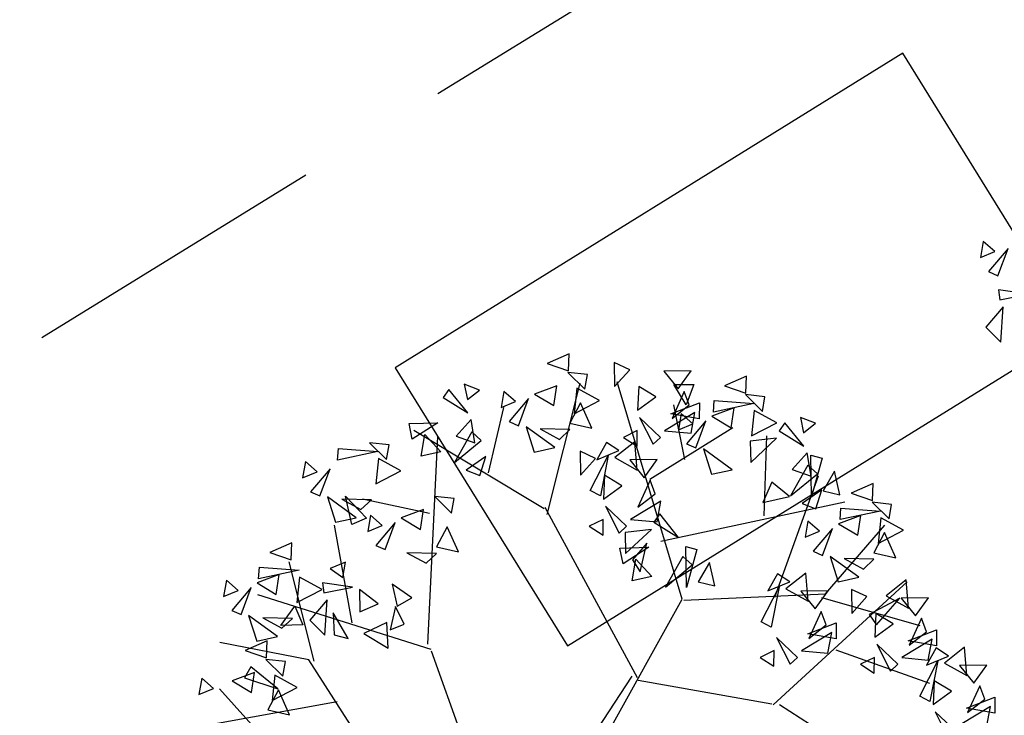
# Model space of a CAD drawing. Units: millimetres. Extents: x 175485 to 176230, y 1668301 to 1669142.
# Drawn here: x 175946 to 175951, y 1668671 to 1668674 of the extents above; entities that cross this region are included whole.
import ezdxf

# ---------------------------------------------------------------- set-up
doc = ezdxf.new("R2010")
doc.units = ezdxf.units.MM
doc.header["$LTSCALE"] = 3
doc.header["$MEASUREMENT"] = 0
doc.linetypes.add('DASHED', pattern=[0.75, 0.5, -0.25])
doc.linetypes.add('HIDDEN', pattern=[0.375, 0.25, -0.125])
for name, color, linetype in [('-ARVORE', 96, 'CONTINUOUS'), ('-EDIFICAÇÃO', 4, 'CONTINUOUS'), ('meio-fio eptc 1', 5, 'HIDDEN')]:
    doc.layers.add(name, color=color, linetype=linetype)

msp = doc.modelspace()

# ---------------------------------------------------------------- linework, layer by layer
at = {"layer": '-ARVORE'}
for p, q in [((175951.1352, 1668672.9402, 0.469), (175951.1215, 1668672.8624, 0.469)), ((175951.1916, 1668672.8913, 0.469), (175951.1352, 1668672.9402, 0.469)), ((175951.1215, 1668672.8624, 0.469), (175951.1916, 1668672.8913, 0.469)), ((175951.2548, 1668672.9054, 0.469), (175951.1608, 1668672.7942, 0.469)), ((175951.2054, 1668672.7741, 0.469), (175951.2548, 1668672.9054, 0.469)), ((175951.1608, 1668672.7942, 0.469), (175951.2054, 1668672.7741, 0.469)), ((175951.3535, 1668672.6849, 0.469), (175951.2094, 1668672.7056, 0.469)), ((175951.2094, 1668672.7056, 0.469), (175951.216, 1668672.6571, 0.469)), ((175951.216, 1668672.6571, 0.469), (175951.3535, 1668672.6849, 0.469)), ((175951.2314, 1668672.6231, 0.469), (175951.1482, 1668672.5248, 0.469)), ((175951.2201, 1668672.4519, 0.469), (175951.2314, 1668672.6231, 0.469)), ((175951.1482, 1668672.5248, 0.469), (175951.2201, 1668672.4519, 0.469)), ((175949.1322, 1668672.3957, 0.547), (175949.026, 1668672.3489, 0.547)), ((175949.1292, 1668672.3132, 0.547), (175949.1322, 1668672.3957, 0.547)), ((175949.026, 1668672.3489, 0.547), (175949.1292, 1668672.3132, 0.547)), ((175949.35, 1668672.3539, 0.547), (175949.3517, 1668672.2378, 0.547)), ((175949.4247, 1668672.319, 0.547), (175949.35, 1668672.3539, 0.547)), ((175949.221, 1668672.2952, 0.547), (175949.1261, 1668672.3055, 0.547)), ((175949.1261, 1668672.3055, 0.547), (175949.2084, 1668672.2246, 0.547)), ((175949.2084, 1668672.2246, 0.547), (175949.221, 1668672.2952, 0.547)), ((175949.3517, 1668672.2378, 0.547), (175949.4247, 1668672.319, 0.547)), ((175949.7227, 1668672.314, 0.547), (175949.59, 1668672.3122, 0.547)), ((175949.59, 1668672.3122, 0.547), (175949.6596, 1668672.2262, 0.547)), ((175949.6596, 1668672.2262, 0.547), (175949.7227, 1668672.314, 0.547)), ((175949.9902, 1668672.2885, 0.547), (175949.884, 1668672.2418, 0.547)), ((175949.9872, 1668672.2061, 0.547), (175949.9902, 1668672.2885, 0.547)), ((175948.6982, 1668672.2209, 0.547), (175948.6244, 1668672.2493, 0.547)), ((175948.6244, 1668672.2493, 0.547), (175948.6393, 1668672.175, 0.547)), ((175949.0714, 1668672.2416, 0.547), (175948.9636, 1668672.2015, 0.547)), ((175949.0257, 1668671.6186, 0.547), (175949.1844, 1668672.2545, 0.547)), ((175949.057, 1668672.1454, 0.547), (175949.0714, 1668672.2416, 0.547)), ((175949.6784, 1668671.2083, 0.547), (175949.3645, 1668672.26, 0.547)), ((175949.6384, 1668672.2471, 0.547), (175949.7356, 1668672.2479, 0.547)), ((175949.6974, 1668672.1487, 0.547), (175949.6384, 1668672.2471, 0.547)), ((175949.7356, 1668672.2479, 0.547), (175949.6974, 1668672.1487, 0.547)), ((175949.884, 1668672.2418, 0.547), (175949.9872, 1668672.2061, 0.547)), ((175948.55, 1668672.2239, 0.547), (175948.5217, 1668672.1839, 0.547)), ((175948.641, 1668672.1103, 0.547), (175948.55, 1668672.2239, 0.547)), ((175948.6393, 1668672.175, 0.547), (175948.6982, 1668672.2209, 0.547)), ((175948.8158, 1668672.2139, 0.547), (175948.8022, 1668672.1361, 0.547)), ((175948.8722, 1668672.165, 0.547), (175948.8158, 1668672.2139, 0.547)), ((175948.9636, 1668672.2015, 0.547), (175949.057, 1668672.1454, 0.547)), ((175949.1694, 1668672.2292, 0.547), (175949.1562, 1668672.106, 0.547)), ((175949.278, 1668672.1695, 0.547), (175949.1694, 1668672.2292, 0.547)), ((175949.4682, 1668672.2378, 0.547), (175949.4632, 1668672.1229, 0.547)), ((175949.5512, 1668672.1871, 0.547), (175949.4682, 1668672.2378, 0.547)), ((175949.6885, 1668672.214, 0.547), (175949.6294, 1668672.0836, 0.547)), ((175949.7127, 1668672.1485, 0.547), (175949.6885, 1668672.214, 0.547)), ((175950.079, 1668672.1881, 0.547), (175949.9841, 1668672.1984, 0.547)), ((175949.9841, 1668672.1984, 0.547), (175950.0664, 1668672.1175, 0.547)), ((175948.5217, 1668672.1839, 0.547), (175948.641, 1668672.1103, 0.547)), ((175948.8022, 1668672.1361, 0.547), (175948.8722, 1668672.165, 0.547)), ((175948.9355, 1668672.1791, 0.547), (175948.8414, 1668672.068, 0.547)), ((175948.8861, 1668672.0479, 0.547), (175948.9355, 1668672.1791, 0.547)), ((175949.1873, 1668672.1584, 0.547), (175949.1352, 1668672.0608, 0.547)), ((175949.1562, 1668672.106, 0.547), (175949.278, 1668672.1695, 0.547)), ((175949.2407, 1668672.0368, 0.547), (175949.1873, 1668672.1584, 0.547)), ((175949.4632, 1668672.1229, 0.547), (175949.5512, 1668672.1871, 0.547)), ((175949.6244, 1668672.1057, 0.547), (175949.7616, 1668672.1582, 0.547)), ((175949.6294, 1668672.0836, 0.547), (175949.7127, 1668672.1485, 0.547)), ((175949.6921, 1668671.8848, 0.547), (175949.6385, 1668672.1484, 0.547)), ((175949.7616, 1668672.1582, 0.547), (175949.7613, 1668672.0807, 0.547)), ((175949.8295, 1668672.1143, 0.547), (175949.8337, 1668672.1697, 0.547)), ((175950.0247, 1668672.1557, 0.547), (175949.8295, 1668672.1143, 0.547)), ((175949.8337, 1668672.1697, 0.547), (175950.0247, 1668672.1557, 0.547)), ((175950.0664, 1668672.1175, 0.547), (175950.079, 1668672.1881, 0.547)), ((175948.7417, 1668671.8202, 0.547), (175948.8151, 1668672.1359, 0.547)), ((175949.7401, 1668672.1127, 0.547), (175949.5935, 1668672.0238, 0.547)), ((175949.7613, 1668672.0807, 0.547), (175949.6244, 1668672.1057, 0.547)), ((175949.6738, 1668672.1068, 0.547), (175949.6601, 1668672.0289, 0.547)), ((175949.7302, 1668672.0579, 0.547), (175949.6738, 1668672.1068, 0.547)), ((175949.7217, 1668672.012, 0.547), (175949.7401, 1668672.1127, 0.547)), ((175949.9293, 1668672.1344, 0.547), (175949.8216, 1668672.0943, 0.547)), ((175949.9149, 1668672.0383, 0.547), (175949.9293, 1668672.1344, 0.547)), ((175950.0274, 1668672.1221, 0.547), (175950.0142, 1668671.9989, 0.547)), ((175950.1359, 1668672.0624, 0.547), (175950.0274, 1668672.1221, 0.547)), ((175948.3571, 1668672.0584, 0.547), (175948.4962, 1668672.0621, 0.547)), ((175948.3727, 1668671.9825, 0.547), (175948.3571, 1668672.0584, 0.547)), ((175948.4962, 1668672.0621, 0.547), (175948.3727, 1668671.9825, 0.547)), ((175948.6576, 1668672.0783, 0.547), (175948.5846, 1668671.9975, 0.547)), ((175948.6762, 1668671.9649, 0.547), (175948.6576, 1668672.0783, 0.547)), ((175948.8414, 1668672.068, 0.547), (175948.8861, 1668672.0479, 0.547)), ((175949.1352, 1668672.0608, 0.547), (175949.2407, 1668672.0368, 0.547)), ((175949.4728, 1668672.0883, 0.547), (175949.5385, 1668671.9584, 0.547)), ((175949.5744, 1668671.9917, 0.547), (175949.4728, 1668672.0883, 0.547)), ((175949.6601, 1668672.0289, 0.547), (175949.7302, 1668672.0579, 0.547)), ((175949.7934, 1668672.072, 0.547), (175949.6994, 1668671.9608, 0.547)), ((175949.744, 1668671.9407, 0.547), (175949.7934, 1668672.072, 0.547)), ((175949.8216, 1668672.0943, 0.547), (175949.9149, 1668672.0383, 0.547)), ((175950.0142, 1668671.9989, 0.547), (175950.1359, 1668672.0624, 0.547)), ((175950.1758, 1668672.0626, 0.547), (175950.1475, 1668672.0227, 0.547)), ((175950.2668, 1668671.949, 0.547), (175950.1758, 1668672.0626, 0.547)), ((175950.324, 1668672.0597, 0.547), (175950.2502, 1668672.0881, 0.547)), ((175950.2502, 1668672.0881, 0.547), (175950.2651, 1668672.0137, 0.547)), ((175950.2651, 1668672.0137, 0.547), (175950.324, 1668672.0597, 0.547)), ((175949.0111, 1668671.6452, 0.547), (175948.3812, 1668672.0253, 0.547)), ((175948.4165, 1668671.9001, 0.547), (175948.4336, 1668672.005, 0.547)), ((175948.4336, 1668672.005, 0.547), (175948.5115, 1668671.9209, 0.547)), ((175948.6612, 1668672.0178, 0.547), (175948.577, 1668671.8693, 0.547)), ((175948.7066, 1668671.9772, 0.547), (175948.6612, 1668672.0178, 0.547)), ((175949.0621, 1668671.9424, 0.547), (175948.9231, 1668672.0428, 0.547)), ((175948.9231, 1668672.0428, 0.547), (175948.9622, 1668671.9201, 0.547)), ((175949.1353, 1668672.0294, 0.547), (175948.9921, 1668672.0331, 0.547)), ((175948.9921, 1668672.0331, 0.547), (175949.0844, 1668671.9817, 0.547)), ((175949.0844, 1668671.9817, 0.547), (175949.1353, 1668672.0294, 0.547)), ((175949.4612, 1668672.0246, 0.547), (175949.3941, 1668671.9917, 0.547)), ((175949.4605, 1668671.9487, 0.547), (175949.4612, 1668672.0246, 0.547)), ((175949.5223, 1668671.7899, 0.547), (175949.9238, 1668672.0401, 0.547)), ((175949.5935, 1668672.0238, 0.547), (175949.7217, 1668672.012, 0.547)), ((175950.1475, 1668672.0227, 0.547), (175950.2668, 1668671.949, 0.547)), ((175948.2608, 1668671.9556, 0.547), (175948.1659, 1668671.9659, 0.547)), ((175948.1659, 1668671.9659, 0.547), (175948.2482, 1668671.885, 0.547)), ((175948.2482, 1668671.885, 0.547), (175948.2608, 1668671.9556, 0.547)), ((175948.4478, 1668670.9912, 0.547), (175948.4959, 1668671.9957, 0.547)), ((175948.577, 1668671.8693, 0.547), (175948.7066, 1668671.9772, 0.547)), ((175948.5846, 1668671.9975, 0.547), (175948.6762, 1668671.9649, 0.547)), ((175949.3122, 1668671.9669, 0.547), (175949.2658, 1668671.8835, 0.547)), ((175949.3723, 1668671.9278, 0.547), (175949.3122, 1668671.9669, 0.547)), ((175949.4502, 1668671.9704, 0.547), (175949.3529, 1668671.8936, 0.547)), ((175949.3941, 1668671.9917, 0.547), (175949.4605, 1668671.9487, 0.547)), ((175949.4612, 1668671.8335, 0.547), (175949.4502, 1668671.9704, 0.547)), ((175949.5385, 1668671.9584, 0.547), (175949.5744, 1668671.9917, 0.547)), ((175949.6994, 1668671.9608, 0.547), (175949.744, 1668671.9407, 0.547)), ((175950.1355, 1668671.9873, 0.547), (175950.0076, 1668671.9725, 0.547)), ((175950.0076, 1668671.9725, 0.547), (175950.0102, 1668671.8702, 0.547)), ((175950.0102, 1668671.8702, 0.547), (175950.1355, 1668671.9873, 0.547)), ((175950.0747, 1668671.6119, 0.547), (175950.0878, 1668671.9984, 0.547)), ((175948.0113, 1668671.8817, 0.547), (175948.0155, 1668671.9372, 0.547)), ((175948.2064, 1668671.9232, 0.547), (175948.0113, 1668671.8817, 0.547)), ((175948.0155, 1668671.9372, 0.547), (175948.2064, 1668671.9232, 0.547)), ((175948.5115, 1668671.9209, 0.547), (175948.4165, 1668671.9001, 0.547)), ((175948.9622, 1668671.9201, 0.547), (175949.0621, 1668671.9424, 0.547)), ((175949.1851, 1668671.9242, 0.547), (175949.1868, 1668671.8082, 0.547)), ((175949.2599, 1668671.8893, 0.547), (175949.1851, 1668671.9242, 0.547)), ((175949.2658, 1668671.8835, 0.547), (175949.3723, 1668671.9278, 0.547)), ((175949.9201, 1668671.8353, 0.547), (175949.781, 1668671.9357, 0.547)), ((175949.781, 1668671.9357, 0.547), (175949.8202, 1668671.813, 0.547)), ((175950.2834, 1668671.917, 0.547), (175950.2104, 1668671.8362, 0.547)), ((175950.302, 1668671.8036, 0.547), (175950.2834, 1668671.917, 0.547)), ((175947.8556, 1668671.8743, 0.547), (175947.8419, 1668671.7964, 0.547)), ((175947.912, 1668671.8253, 0.547), (175947.8556, 1668671.8743, 0.547)), ((175948.2091, 1668671.8895, 0.547), (175948.1959, 1668671.7664, 0.547)), ((175948.3177, 1668671.8299, 0.547), (175948.2091, 1668671.8895, 0.547)), ((175948.7284, 1668671.8988, 0.547), (175948.6332, 1668671.8336, 0.547)), ((175948.7001, 1668671.8077, 0.547), (175948.7284, 1668671.8988, 0.547)), ((175949.1868, 1668671.8082, 0.547), (175949.2599, 1668671.8893, 0.547)), ((175949.2336, 1668671.7338, 0.547), (175949.3209, 1668671.9042, 0.547)), ((175949.3209, 1668671.9042, 0.547), (175949.283, 1668671.7083, 0.547)), ((175949.3529, 1668671.8936, 0.547), (175949.4612, 1668671.8335, 0.547)), ((175949.5579, 1668671.8843, 0.547), (175949.4251, 1668671.8826, 0.547)), ((175949.4251, 1668671.8826, 0.547), (175949.4947, 1668671.7966, 0.547)), ((175949.4947, 1668671.7966, 0.547), (175949.5579, 1668671.8843, 0.547)), ((175950.3014, 1668671.9055, 0.547), (175950.355, 1668671.8907, 0.547)), ((175950.3046, 1668671.706, 0.547), (175950.3014, 1668671.9055, 0.547)), ((175950.355, 1668671.8907, 0.547), (175950.3046, 1668671.706, 0.547)), ((175947.8419, 1668671.7964, 0.547), (175947.912, 1668671.8253, 0.547)), ((175947.9752, 1668671.8395, 0.547), (175947.8812, 1668671.7283, 0.547)), ((175947.9258, 1668671.7082, 0.547), (175947.9752, 1668671.8395, 0.547)), ((175948.1959, 1668671.7664, 0.547), (175948.3177, 1668671.8299, 0.547)), ((175948.6332, 1668671.8336, 0.547), (175948.7001, 1668671.8077, 0.547)), ((175949.8202, 1668671.813, 0.547), (175949.9201, 1668671.8353, 0.547)), ((175950.287, 1668671.8565, 0.547), (175950.2028, 1668671.708, 0.547)), ((175950.2028, 1668671.708, 0.547), (175950.3324, 1668671.8159, 0.547)), ((175950.2104, 1668671.8362, 0.547), (175950.302, 1668671.8036, 0.547)), ((175950.3324, 1668671.8159, 0.547), (175950.287, 1668671.8565, 0.547)), ((175950.4161, 1668671.8275, 0.547), (175950.3612, 1668671.733, 0.547)), ((175950.4415, 1668671.7142, 0.547), (175950.4161, 1668671.8275, 0.547)), ((175949.3033, 1668671.8081, 0.547), (175949.2983, 1668671.6933, 0.547)), ((175949.3863, 1668671.7574, 0.547), (175949.3033, 1668671.8081, 0.547)), ((175949.5237, 1668671.7844, 0.547), (175949.4645, 1668671.6539, 0.547)), ((175949.5478, 1668671.7189, 0.547), (175949.5237, 1668671.7844, 0.547)), ((175950.1123, 1668671.7756, 0.547), (175950.0685, 1668671.6768, 0.547)), ((175950.1981, 1668671.7058, 0.547), (175950.1123, 1668671.7756, 0.547)), ((175950.1265, 1668671.2181, 0.547), (175950.3376, 1668671.806, 0.547)), ((175950.603, 1668671.7679, 0.547), (175950.4968, 1668671.7212, 0.547)), ((175950.6, 1668671.6855, 0.547), (175950.603, 1668671.7679, 0.547)), ((175947.8812, 1668671.7283, 0.547), (175947.9258, 1668671.7082, 0.547)), ((175949.283, 1668671.7083, 0.547), (175949.2336, 1668671.7338, 0.547)), ((175949.2983, 1668671.6933, 0.547), (175949.3863, 1668671.7574, 0.547)), ((175949.4645, 1668671.6539, 0.547), (175949.5478, 1668671.7189, 0.547)), ((175950.3543, 1668671.7376, 0.547), (175950.2591, 1668671.6724, 0.547)), ((175950.3259, 1668671.6464, 0.547), (175950.3543, 1668671.7376, 0.547)), ((175950.3612, 1668671.733, 0.547), (175950.4415, 1668671.7142, 0.547)), ((175950.4968, 1668671.7212, 0.547), (175950.6, 1668671.6855, 0.547)), ((175947.9628, 1668671.7032, 0.547), (175948.0019, 1668671.5805, 0.547)), ((175948.1019, 1668671.6028, 0.547), (175947.9628, 1668671.7032, 0.547)), ((175948.1751, 1668671.6897, 0.547), (175948.0319, 1668671.6934, 0.547)), ((175948.0319, 1668671.6934, 0.547), (175948.1242, 1668671.642, 0.547)), ((175948.0806, 1668671.5708, 0.547), (175948.0503, 1668671.7066, 0.547)), ((175948.0503, 1668671.7066, 0.547), (175948.1521, 1668671.6007, 0.547)), ((175948.1242, 1668671.642, 0.547), (175948.1751, 1668671.6897, 0.547)), ((175948.4559, 1668671.6226, 0.547), (175948.1326, 1668671.692, 0.547)), ((175948.576, 1668671.6958, 0.547), (175948.4812, 1668671.7061, 0.547)), ((175948.4812, 1668671.7061, 0.547), (175948.5634, 1668671.6252, 0.547)), ((175948.5634, 1668671.6252, 0.547), (175948.576, 1668671.6958, 0.547)), ((175949.5753, 1668671.6831, 0.547), (175949.4286, 1668671.5941, 0.547)), ((175949.5569, 1668671.5824, 0.547), (175949.5753, 1668671.6831, 0.547)), ((175949.5755, 1668671.4894, 0.547), (175950.4661, 1668671.6804, 0.547)), ((175950.0685, 1668671.6768, 0.547), (175950.1981, 1668671.7058, 0.547)), ((175950.2591, 1668671.6724, 0.547), (175950.3259, 1668671.6464, 0.547)), ((175950.6918, 1668671.6675, 0.547), (175950.5969, 1668671.6778, 0.547)), ((175950.5969, 1668671.6778, 0.547), (175950.6792, 1668671.5969, 0.547)), ((175948.4264, 1668671.6421, 0.547), (175948.3187, 1668671.602, 0.547)), ((175948.412, 1668671.5459, 0.547), (175948.4264, 1668671.6421, 0.547)), ((175949.4627, 1668670.8286, 0.547), (175949.0153, 1668671.653, 0.547)), ((175949.3079, 1668671.6586, 0.547), (175949.3737, 1668671.5288, 0.547)), ((175949.4096, 1668671.562, 0.547), (175949.3079, 1668671.6586, 0.547)), ((175949.5704, 1668671.6214, 0.547), (175949.5421, 1668671.5815, 0.547)), ((175949.6614, 1668671.5078, 0.547), (175949.5704, 1668671.6214, 0.547)), ((175950.4423, 1668671.5937, 0.547), (175950.4465, 1668671.6491, 0.547)), ((175950.6375, 1668671.6351, 0.547), (175950.4423, 1668671.5937, 0.547)), ((175950.4465, 1668671.6491, 0.547), (175950.6375, 1668671.6351, 0.547)), ((175950.6792, 1668671.5969, 0.547), (175950.6918, 1668671.6675, 0.547)), ((175948.0019, 1668671.5805, 0.547), (175948.1019, 1668671.6028, 0.547)), ((175948.1521, 1668671.6007, 0.547), (175948.0806, 1668671.5708, 0.547)), ((175948.1709, 1668671.6145, 0.547), (175948.1572, 1668671.5366, 0.547)), ((175948.2273, 1668671.5655, 0.547), (175948.1709, 1668671.6145, 0.547)), ((175948.2905, 1668671.5796, 0.547), (175948.1965, 1668671.4685, 0.547)), ((175948.2411, 1668671.4484, 0.547), (175948.2905, 1668671.5796, 0.547)), ((175948.3187, 1668671.602, 0.547), (175948.412, 1668671.5459, 0.547)), ((175949.2963, 1668671.5949, 0.547), (175949.2293, 1668671.562, 0.547)), ((175949.2956, 1668671.5191, 0.547), (175949.2963, 1668671.5949, 0.547)), ((175949.4286, 1668671.5941, 0.547), (175949.5569, 1668671.5824, 0.547)), ((175949.5421, 1668671.5815, 0.547), (175949.6614, 1668671.5078, 0.547)), ((175950.2866, 1668671.5862, 0.547), (175950.273, 1668671.5083, 0.547)), ((175950.343, 1668671.5373, 0.547), (175950.2866, 1668671.5862, 0.547)), ((175950.5422, 1668671.6138, 0.547), (175950.4344, 1668671.5737, 0.547)), ((175950.4344, 1668671.5737, 0.547), (175950.5278, 1668671.5177, 0.547)), ((175950.5278, 1668671.5177, 0.547), (175950.5422, 1668671.6138, 0.547)), ((175950.6402, 1668671.6015, 0.547), (175950.627, 1668671.4783, 0.547)), ((175950.7488, 1668671.5418, 0.547), (175950.6402, 1668671.6015, 0.547)), ((175948.0827, 1668671.094, 0.547), (175947.9959, 1668671.5672, 0.547)), ((175948.1572, 1668671.5366, 0.547), (175948.2273, 1668671.5655, 0.547)), ((175948.5424, 1668671.5589, 0.547), (175948.4903, 1668671.4613, 0.547)), ((175948.5957, 1668671.4373, 0.547), (175948.5424, 1668671.5589, 0.547)), ((175949.2293, 1668671.562, 0.547), (175949.2956, 1668671.5191, 0.547)), ((175949.3737, 1668671.5288, 0.547), (175949.4096, 1668671.562, 0.547)), ((175949.53, 1668671.5462, 0.547), (175949.4021, 1668671.5314, 0.547)), ((175949.4021, 1668671.5314, 0.547), (175949.4048, 1668671.429, 0.547)), ((175949.4048, 1668671.429, 0.547), (175949.53, 1668671.5462, 0.547)), ((175950.273, 1668671.5083, 0.547), (175950.343, 1668671.5373, 0.547)), ((175950.4063, 1668671.5514, 0.547), (175950.3122, 1668671.4402, 0.547)), ((175950.3569, 1668671.4201, 0.547), (175950.4063, 1668671.5514, 0.547)), ((175950.3716, 1668671.2348, 0.547), (175950.6596, 1668671.566, 0.547)), ((175950.6581, 1668671.5307, 0.547), (175950.606, 1668671.4331, 0.547)), ((175950.627, 1668671.4783, 0.547), (175950.7488, 1668671.5418, 0.547)), ((175950.7115, 1668671.4091, 0.547), (175950.6581, 1668671.5307, 0.547)), ((175947.7905, 1668671.4817, 0.547), (175947.6842, 1668671.435, 0.547)), ((175947.7875, 1668671.3993, 0.547), (175947.7905, 1668671.4817, 0.547)), ((175949.5072, 1668671.4803, 0.547), (175949.439, 1668671.3996, 0.547)), ((175949.476, 1668671.3405, 0.547), (175949.5072, 1668671.4803, 0.547)), ((175947.6842, 1668671.435, 0.547), (175947.7875, 1668671.3993, 0.547)), ((175948.1965, 1668671.4685, 0.547), (175948.2411, 1668671.4484, 0.547)), ((175948.4903, 1668671.4299, 0.547), (175948.3471, 1668671.4336, 0.547)), ((175948.3471, 1668671.4336, 0.547), (175948.4394, 1668671.3822, 0.547)), ((175948.4903, 1668671.4613, 0.547), (175948.5957, 1668671.4373, 0.547)), ((175949.3775, 1668671.456, 0.547), (175949.5166, 1668671.4596, 0.547)), ((175949.3931, 1668671.3801, 0.547), (175949.3775, 1668671.456, 0.547)), ((175949.5166, 1668671.4596, 0.547), (175949.3931, 1668671.3801, 0.547)), ((175949.696, 1668671.4643, 0.547), (175949.7496, 1668671.4495, 0.547)), ((175949.6991, 1668671.2648, 0.547), (175949.696, 1668671.4643, 0.547)), ((175949.7496, 1668671.4495, 0.547), (175949.6991, 1668671.2648, 0.547)), ((175950.3122, 1668671.4402, 0.547), (175950.3569, 1668671.4201, 0.547)), ((175950.606, 1668671.4331, 0.547), (175950.7115, 1668671.4091, 0.547)), ((175947.8978, 1668670.9079, 0.547), (175947.7781, 1668671.3886, 0.547)), ((175948.0491, 1668671.3874, 0.547), (175947.9758, 1668671.3577, 0.547)), ((175948.0375, 1668671.3136, 0.547), (175948.0491, 1668671.3874, 0.547)), ((175948.4394, 1668671.3822, 0.547), (175948.4903, 1668671.4299, 0.547)), ((175949.4369, 1668671.2977, 0.547), (175949.4539, 1668671.4026, 0.547)), ((175949.439, 1668671.3996, 0.547), (175949.476, 1668671.3405, 0.547)), ((175949.4539, 1668671.4026, 0.547), (175949.5319, 1668671.3184, 0.547)), ((175949.6816, 1668671.4153, 0.547), (175949.5974, 1668671.2668, 0.547)), ((175949.727, 1668671.3747, 0.547), (175949.6816, 1668671.4153, 0.547)), ((175949.8106, 1668671.3863, 0.547), (175949.7558, 1668671.2919, 0.547)), ((175949.8361, 1668671.2731, 0.547), (175949.8106, 1668671.3863, 0.547)), ((175950.5329, 1668671.3147, 0.547), (175950.3938, 1668671.4151, 0.547)), ((175950.3938, 1668671.4151, 0.547), (175950.433, 1668671.2924, 0.547)), ((175950.6061, 1668671.4016, 0.547), (175950.4629, 1668671.4053, 0.547)), ((175950.4629, 1668671.4053, 0.547), (175950.5552, 1668671.3539, 0.547)), ((175950.5552, 1668671.3539, 0.547), (175950.6061, 1668671.4016, 0.547)), ((175947.6297, 1668671.3075, 0.547), (175947.634, 1668671.3629, 0.547)), ((175947.8249, 1668671.3489, 0.547), (175947.6297, 1668671.3075, 0.547)), ((175947.634, 1668671.3629, 0.547), (175947.8249, 1668671.3489, 0.547)), ((175947.9758, 1668671.3577, 0.547), (175948.0375, 1668671.3136, 0.547)), ((175949.5974, 1668671.2668, 0.547), (175949.727, 1668671.3747, 0.547)), ((175950.2769, 1668671.3352, 0.547), (175950.1796, 1668671.2584, 0.547)), ((175950.2879, 1668671.1983, 0.547), (175950.2769, 1668671.3352, 0.547)), ((175947.4741, 1668671.3, 0.547), (175947.4604, 1668671.2221, 0.547)), ((175947.5305, 1668671.2511, 0.547), (175947.4741, 1668671.3, 0.547)), ((175947.7296, 1668671.3276, 0.547), (175947.6219, 1668671.2875, 0.547)), ((175947.6219, 1668671.2875, 0.547), (175947.7152, 1668671.2315, 0.547)), ((175947.7152, 1668671.2315, 0.547), (175947.7296, 1668671.3276, 0.547)), ((175947.8276, 1668671.3153, 0.547), (175947.8144, 1668671.1921, 0.547)), ((175947.9362, 1668671.2556, 0.547), (175947.8276, 1668671.3153, 0.547)), ((175948.083, 1668671.2675, 0.547), (175947.9389, 1668671.2882, 0.547)), ((175947.9389, 1668671.2882, 0.547), (175947.9456, 1668671.2397, 0.547)), ((175949.5319, 1668671.3184, 0.547), (175949.4369, 1668671.2977, 0.547)), ((175949.7558, 1668671.2919, 0.547), (175949.8361, 1668671.2731, 0.547)), ((175950.1389, 1668671.3317, 0.547), (175950.0925, 1668671.2483, 0.547)), ((175950.0925, 1668671.2483, 0.547), (175950.199, 1668671.2926, 0.547)), ((175950.119, 1668670.6974, 0.547), (175950.7665, 1668671.2921, 0.547)), ((175950.199, 1668671.2926, 0.547), (175950.1389, 1668671.3317, 0.547)), ((175950.433, 1668671.2924, 0.547), (175950.5329, 1668671.3147, 0.547)), ((175950.7623, 1668671.3019, 0.547), (175950.6651, 1668671.2251, 0.547)), ((175950.7734, 1668671.165, 0.547), (175950.7623, 1668671.3019, 0.547)), ((175947.4604, 1668671.2221, 0.547), (175947.5305, 1668671.2511, 0.547)), ((175947.5937, 1668671.2652, 0.547), (175947.4997, 1668671.154, 0.547)), ((175947.5443, 1668671.1339, 0.547), (175947.5937, 1668671.2652, 0.547)), ((175947.8144, 1668671.1921, 0.547), (175947.9362, 1668671.2556, 0.547)), ((175947.9456, 1668671.2397, 0.547), (175948.083, 1668671.2675, 0.547)), ((175948.2081, 1668671.1855, 0.547), (175948.117, 1668671.2555, 0.547)), ((175948.117, 1668671.2555, 0.547), (175948.119, 1668671.1467, 0.547)), ((175948.371, 1668671.2157, 0.547), (175948.275, 1668671.2809, 0.547)), ((175948.275, 1668671.2809, 0.547), (175948.2996, 1668671.1745, 0.547)), ((175950.0603, 1668671.0986, 0.547), (175950.1476, 1668671.2691, 0.547)), ((175950.1476, 1668671.2691, 0.547), (175950.1097, 1668671.0731, 0.547)), ((175950.1796, 1668671.2584, 0.547), (175950.2879, 1668671.1983, 0.547)), ((175950.3846, 1668671.2491, 0.547), (175950.2518, 1668671.2474, 0.547)), ((175950.2518, 1668671.2474, 0.547), (175950.3214, 1668671.1614, 0.547)), ((175950.3214, 1668671.1614, 0.547), (175950.3846, 1668671.2491, 0.547)), ((175950.4973, 1668671.2558, 0.547), (175950.499, 1668671.1397, 0.547)), ((175950.5721, 1668671.2209, 0.547), (175950.4973, 1668671.2558, 0.547)), ((175948.4648, 1668670.9655, 0.547), (175947.626, 1668671.2289, 0.547)), ((175947.961, 1668671.2057, 0.547), (175947.8778, 1668671.1074, 0.547)), ((175947.9497, 1668671.0346, 0.547), (175947.961, 1668671.2057, 0.547)), ((175948.2996, 1668671.1745, 0.547), (175948.371, 1668671.2157, 0.547)), ((175949.2426, 1668670.4233, 0.547), (175949.6784, 1668671.2083, 0.547)), ((175949.6862, 1668671.2041, 0.547), (175950.3716, 1668671.2348, 0.547)), ((175950.3526, 1668671.2172, 0.547), (175950.8287, 1668671.0806, 0.547)), ((175950.499, 1668671.1397, 0.547), (175950.5721, 1668671.2209, 0.547)), ((175950.7322, 1668671.2129, 0.547), (175950.5832, 1668671.1339, 0.547)), ((175950.6193, 1668671.0848, 0.547), (175950.7322, 1668671.2129, 0.547)), ((175950.6651, 1668671.2251, 0.547), (175950.7734, 1668671.165, 0.547)), ((175950.8701, 1668671.2159, 0.547), (175950.7373, 1668671.2141, 0.547)), ((175950.7373, 1668671.2141, 0.547), (175950.8069, 1668671.1281, 0.547)), ((175950.8069, 1668671.1281, 0.547), (175950.8701, 1668671.2159, 0.547)), ((175947.4997, 1668671.154, 0.547), (175947.5443, 1668671.1339, 0.547)), ((175947.7368, 1668671.0818, 0.547), (175947.8044, 1668671.1745, 0.547)), ((175947.8044, 1668671.1745, 0.547), (175947.8431, 1668671.0852, 0.547)), ((175948.119, 1668671.1467, 0.547), (175948.2081, 1668671.1855, 0.547)), ((175948.2914, 1668671.173, 0.547), (175948.2665, 1668671.0604, 0.547)), ((175948.3331, 1668671.0872, 0.547), (175948.2914, 1668671.173, 0.547)), ((175950.3504, 1668671.1492, 0.547), (175950.2912, 1668671.0188, 0.547)), ((175950.3745, 1668671.0837, 0.547), (175950.3504, 1668671.1492, 0.547)), ((175947.7204, 1668671.0285, 0.547), (175947.5813, 1668671.1289, 0.547)), ((175947.5813, 1668671.1289, 0.547), (175947.6204, 1668671.0062, 0.547)), ((175947.7935, 1668671.1154, 0.547), (175947.6504, 1668671.1191, 0.547)), ((175947.6504, 1668671.1191, 0.547), (175947.7426, 1668671.0677, 0.547)), ((175947.7426, 1668671.0677, 0.547), (175947.7935, 1668671.1154, 0.547)), ((175947.8778, 1668671.1074, 0.547), (175947.9497, 1668671.0346, 0.547)), ((175948.0622, 1668671.0187, 0.547), (175947.9894, 1668671.142, 0.547)), ((175947.9894, 1668671.142, 0.547), (175947.9948, 1668671.0365, 0.547)), ((175950.1097, 1668671.0731, 0.547), (175950.0603, 1668671.0986, 0.547)), ((175950.5832, 1668671.1339, 0.547), (175950.6193, 1668671.0848, 0.547)), ((175950.6155, 1668671.1397, 0.547), (175950.6105, 1668671.0248, 0.547)), ((175950.6985, 1668671.089, 0.547), (175950.6155, 1668671.1397, 0.547)), ((175950.8359, 1668671.1159, 0.547), (175950.7767, 1668670.9855, 0.547)), ((175950.86, 1668671.0504, 0.547), (175950.8359, 1668671.1159, 0.547)), ((175947.8431, 1668671.0852, 0.547), (175947.7368, 1668671.0818, 0.547)), ((175948.2497, 1668671.0959, 0.547), (175948.1383, 1668671.0417, 0.547)), ((175948.2568, 1668670.9722, 0.547), (175948.2497, 1668671.0959, 0.547)), ((175948.2665, 1668671.0604, 0.547), (175948.3331, 1668671.0872, 0.547)), ((175950.2863, 1668671.0409, 0.547), (175950.4235, 1668671.0934, 0.547)), ((175950.2912, 1668671.0188, 0.547), (175950.3745, 1668671.0837, 0.547)), ((175950.4235, 1668671.0934, 0.547), (175950.4232, 1668671.0159, 0.547)), ((175950.6105, 1668671.0248, 0.547), (175950.6985, 1668671.089, 0.547)), ((175950.7717, 1668671.0076, 0.547), (175950.9089, 1668671.0601, 0.547)), ((175950.7767, 1668670.9855, 0.547), (175950.86, 1668671.0504, 0.547)), ((175950.9089, 1668671.0601, 0.547), (175950.9086, 1668670.9826, 0.547)), ((175947.6705, 1668671.0073, 0.547), (175947.5643, 1668670.9605, 0.547)), ((175947.6204, 1668671.0062, 0.547), (175947.7204, 1668671.0285, 0.547)), ((175947.6675, 1668670.9248, 0.547), (175947.6705, 1668671.0073, 0.547)), ((175947.9948, 1668671.0365, 0.547), (175948.0622, 1668671.0187, 0.547)), ((175948.1383, 1668671.0417, 0.547), (175948.2568, 1668670.9722, 0.547)), ((175950.1347, 1668671.0235, 0.547), (175950.2004, 1668670.8936, 0.547)), ((175950.2363, 1668670.9268, 0.547), (175950.1347, 1668671.0235, 0.547)), ((175950.402, 1668671.0479, 0.547), (175950.2553, 1668670.9589, 0.547)), ((175950.4232, 1668671.0159, 0.547), (175950.2863, 1668671.0409, 0.547)), ((175950.3836, 1668670.9472, 0.547), (175950.402, 1668671.0479, 0.547)), ((175950.8874, 1668671.0146, 0.547), (175950.7408, 1668670.9257, 0.547)), ((175950.9086, 1668670.9826, 0.547), (175950.7717, 1668671.0076, 0.547)), ((175950.869, 1668670.9139, 0.547), (175950.8874, 1668671.0146, 0.547)), ((175947.8731, 1668670.9156, 0.547), (175947.4423, 1668670.9994, 0.547)), ((175947.5643, 1668670.9605, 0.547), (175947.6675, 1668670.9248, 0.547)), ((175948.6873, 1668670.3402, 0.547), (175948.4651, 1668670.9572, 0.547)), ((175950.123, 1668670.9597, 0.547), (175950.056, 1668670.9268, 0.547)), ((175950.1224, 1668670.8839, 0.547), (175950.123, 1668670.9597, 0.547)), ((175950.2553, 1668670.9589, 0.547), (175950.3836, 1668670.9472, 0.547)), ((175950.4213, 1668670.9641, 0.547), (175950.8745, 1668670.8026, 0.547)), ((175950.6201, 1668670.9902, 0.547), (175950.6859, 1668670.8603, 0.547)), ((175950.7217, 1668670.8936, 0.547), (175950.6201, 1668670.9902, 0.547)), ((175950.9066, 1668670.9724, 0.547), (175950.8601, 1668670.889, 0.547)), ((175950.9667, 1668670.9333, 0.547), (175950.9066, 1668670.9724, 0.547)), ((175951.0445, 1668670.9759, 0.547), (175950.9473, 1668670.8992, 0.547)), ((175951.0556, 1668670.839, 0.547), (175951.0445, 1668670.9759, 0.547)), ((175947.7593, 1668670.9069, 0.547), (175947.6644, 1668670.9172, 0.547)), ((175947.6644, 1668670.9172, 0.547), (175947.7466, 1668670.8362, 0.547)), ((175947.7466, 1668670.8362, 0.547), (175947.7593, 1668670.9069, 0.547)), ((175948.2424, 1668670.3374, 0.547), (175947.8731, 1668670.9156, 0.547)), ((175950.056, 1668670.9268, 0.547), (175950.1224, 1668670.8839, 0.547)), ((175950.2004, 1668670.8936, 0.547), (175950.2363, 1668670.9268, 0.547)), ((175950.6085, 1668670.9264, 0.547), (175950.5414, 1668670.8936, 0.547)), ((175950.6078, 1668670.8506, 0.547), (175950.6085, 1668670.9264, 0.547)), ((175950.7408, 1668670.9257, 0.547), (175950.869, 1668670.9139, 0.547)), ((175950.8279, 1668670.7393, 0.547), (175950.9152, 1668670.9098, 0.547)), ((175950.8601, 1668670.889, 0.547), (175950.9667, 1668670.9333, 0.547)), ((175950.9152, 1668670.9098, 0.547), (175950.8774, 1668670.7139, 0.547)), ((175947.5917, 1668670.8807, 0.547), (175947.5606, 1668670.8283, 0.547)), ((175947.7225, 1668670.7742, 0.547), (175947.5917, 1668670.8807, 0.547)), ((175950.5414, 1668670.8936, 0.547), (175950.6078, 1668670.8506, 0.547)), ((175950.6859, 1668670.8603, 0.547), (175950.7217, 1668670.8936, 0.547)), ((175950.9473, 1668670.8992, 0.547), (175951.0556, 1668670.839, 0.547)), ((175951.1523, 1668670.8899, 0.547), (175951.0195, 1668670.8881, 0.547)), ((175951.0195, 1668670.8881, 0.547), (175951.0891, 1668670.8021, 0.547)), ((175951.0891, 1668670.8021, 0.547), (175951.1523, 1668670.8899, 0.547)), ((175947.3541, 1668670.8256, 0.547), (175947.3404, 1668670.7477, 0.547)), ((175947.4105, 1668670.7766, 0.547), (175947.3541, 1668670.8256, 0.547)), ((175947.6096, 1668670.8532, 0.547), (175947.5019, 1668670.8131, 0.547)), ((175947.5019, 1668670.8131, 0.547), (175947.5952, 1668670.757, 0.547)), ((175947.5606, 1668670.8283, 0.547), (175947.7225, 1668670.7742, 0.547)), ((175947.5952, 1668670.757, 0.547), (175947.6096, 1668670.8532, 0.547)), ((175947.7076, 1668670.8408, 0.547), (175947.6944, 1668670.7176, 0.547)), ((175947.8162, 1668670.7812, 0.547), (175947.7076, 1668670.8408, 0.547)), ((175949.4346, 1668670.8356, 0.547), (175949.1785, 1668670.4431, 0.547)), ((175949.4662, 1668670.8174, 0.547), (175950.1116, 1668670.7014, 0.547)), ((175950.8977, 1668670.8137, 0.547), (175950.8927, 1668670.6989, 0.547)), ((175950.9807, 1668670.763, 0.547), (175950.8977, 1668670.8137, 0.547)), ((175947.3404, 1668670.7477, 0.547), (175947.4105, 1668670.7766, 0.547)), ((175948.0507, 1668670.0988, 0.547), (175947.44, 1668670.7747, 0.547)), ((175947.7256, 1668670.77, 0.547), (175947.6735, 1668670.6724, 0.547)), ((175947.6944, 1668670.7176, 0.547), (175947.8162, 1668670.7812, 0.547)), ((175947.7789, 1668670.6484, 0.547), (175947.7256, 1668670.77, 0.547)), ((175951.1181, 1668670.7899, 0.547), (175951.0589, 1668670.6595, 0.547)), ((175951.1422, 1668670.7245, 0.547), (175951.1181, 1668670.7899, 0.547)), ((175950.8774, 1668670.7139, 0.547), (175950.8279, 1668670.7393, 0.547)), ((175950.8927, 1668670.6989, 0.547), (175950.9807, 1668670.763, 0.547)), ((175951.0539, 1668670.6816, 0.547), (175951.1911, 1668670.7341, 0.547)), ((175951.0589, 1668670.6595, 0.547), (175951.1422, 1668670.7245, 0.547)), ((175951.1911, 1668670.7341, 0.547), (175951.1908, 1668670.6566, 0.547)), ((175948.0101, 1668670.7117, 0.547), (175947.3954, 1668670.6005, 0.547)), ((175947.6735, 1668670.6724, 0.547), (175947.7789, 1668670.6484, 0.547)), ((175950.1498, 1668670.6993, 0.547), (175950.9956, 1668670.1554, 0.547)), ((175951.1696, 1668670.6887, 0.547), (175951.023, 1668670.5997, 0.547)), ((175951.1908, 1668670.6566, 0.547), (175951.0539, 1668670.6816, 0.547)), ((175951.1512, 1668670.5879, 0.547), (175951.1696, 1668670.6887, 0.547)), ((175950.9023, 1668670.6642, 0.547), (175950.9681, 1668670.5343, 0.547)), ((175951.0039, 1668670.5676, 0.547), (175950.9023, 1668670.6642, 0.547))]:
    msp.add_line(p, q, dxfattribs=at)
at = {"layer": '-EDIFICAÇÃO', "elevation": 0.392}
msp.add_lwpolyline([(175950.7455, 1668673.8504), (175948.2898, 1668672.3289), (175949.1242, 1668670.9822), (175951.5799, 1668672.5037)], close=True, dxfattribs=at)
at = {"layer": 'meio-fio eptc 1', "linetype": 'DASHED', "flags": 128}
msp.add_lwpolyline([(175944.6653, 1668671.2955), (175967.6485, 1668685.4532, -0.492931), (175978.0256, 1668681.5016), (175990.5707, 1668639.6138)], format="xyb", dxfattribs=at)

doc.saveas('drawing.dxf')
